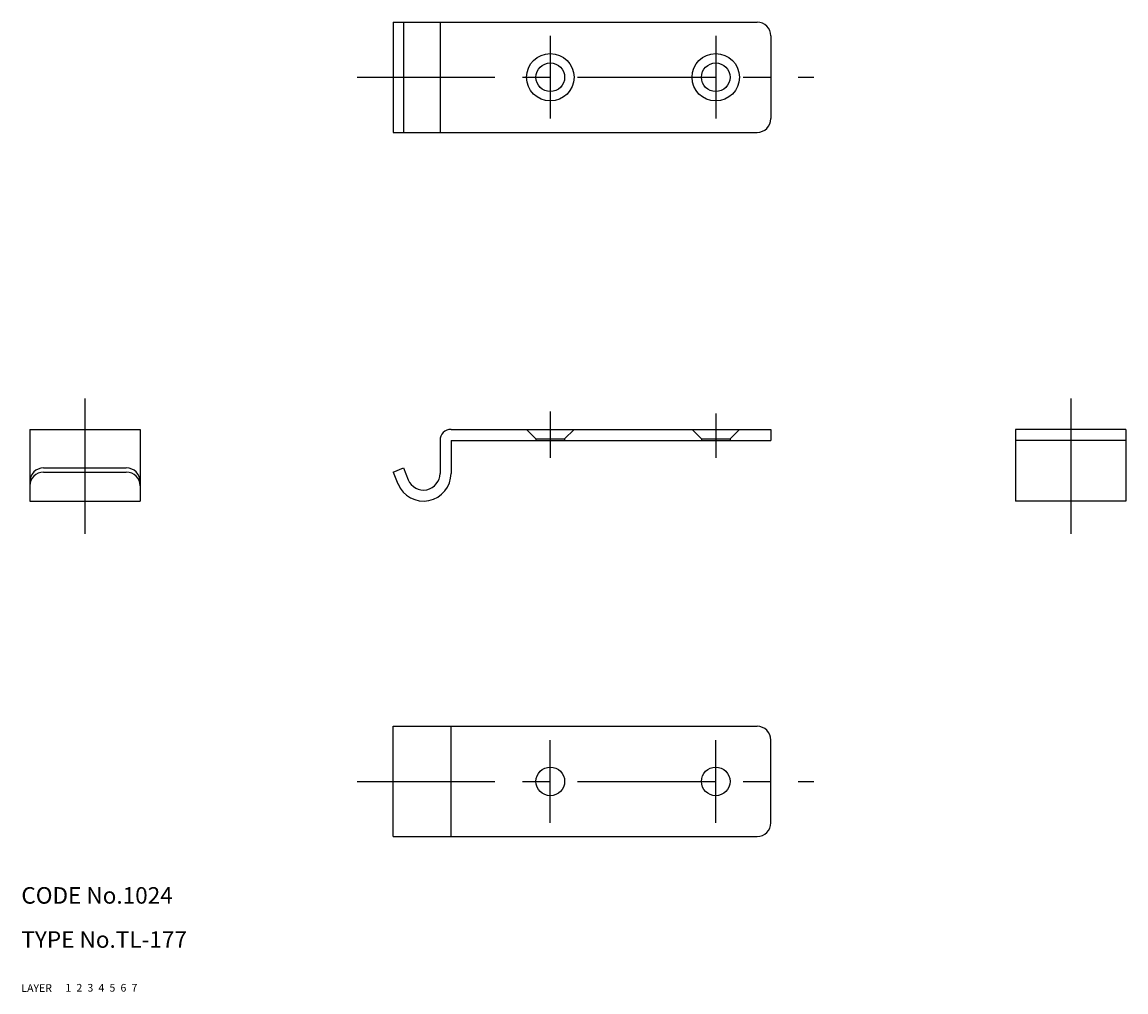
# Model space of a CAD drawing. Extents: x 10 to 210, y 10 to 186.
import ezdxf

# ---------------------------------------------------------------- set-up
doc = ezdxf.new("R2010")
doc.units = 0
doc.header["$LTSCALE"] = 20
doc.header["$MEASUREMENT"] = 0
for name, pattern in [('CENTER', [2, 1.25, -0.25, 0.25, -0.25]), ('DASHED', [0.75, 0.5, -0.25]), ('PHANTOM', [2.5, 1.25, -0.25, 0.25, -0.25, 0.25, -0.25])]:
    doc.linetypes.add(name, pattern=pattern)
for name, color, linetype in [('1', 7, 'CONTINUOUS'), ('2', 4, 'CONTINUOUS'), ('3', 2, 'DASHED'), ('4', 1, 'CENTER'), ('5', 6, 'PHANTOM'), ('6', 5, 'CONTINUOUS'), ('7', 3, 'CONTINUOUS')]:
    doc.layers.add(name, color=color, linetype=linetype)

msp = doc.modelspace()

# ---------------------------------------------------------------- linework, layer by layer
at = {"layer": '1', "linetype": 'Continuous'}
for p, q in [((77.438607, 185.850001), (77.438607, 165.850001)), ((77.438607, 185.850001), (143.438907, 185.850001)), ((79.290107, 185.850001), (79.290107, 165.850001)), ((85.938607, 185.850001), (85.938607, 165.850001)), ((145.938907, 183.350001), (145.938907, 168.350001)), ((77.438607, 165.850001), (143.438907, 165.850001)), ((11.535907, 112.007001), (31.535907, 112.007001)), ((11.535907, 112.007001), (11.535907, 99.007001)), ((31.535907, 112.007001), (31.535907, 99.007001)), ((87.938607, 112.007001), (145.938907, 112.007001)), ((145.938907, 112.007001), (145.938907, 110.007001)), ((210.340907, 112.007001), (190.340907, 112.007001)), ((190.340907, 112.007001), (190.340907, 99.007001)), ((210.340907, 112.007001), (210.340907, 99.007001)), ((85.938607, 110.007001), (85.938607, 104.007001)), ((87.938607, 110.007001), (145.938907, 110.007001)), ((87.938607, 110.007001), (87.938607, 104.007001)), ((210.340907, 110.007001), (190.340907, 110.007001)), ((14.035907, 105.007001), (29.035907, 105.007001)), ((14.035907, 104.251001), (29.035907, 104.251001)), ((77.438607, 104.251001), (79.290107, 105.007001)), ((77.438607, 104.251001), (78.309407, 102.118001)), ((79.290107, 105.007001), (80.161007, 102.874001)), ((11.535907, 99.007001), (31.535907, 99.007001)), ((210.340907, 99.007001), (190.340907, 99.007001)), ((77.438607, 38.164701), (77.438607, 58.164701)), ((77.438607, 58.164701), (143.438907, 58.164701)), ((87.938607, 38.164701), (87.938607, 58.164701)), ((145.938907, 40.664701), (145.938907, 55.664701)), ((77.438607, 38.164701), (143.438907, 38.164701))]:
    msp.add_line(p, q, dxfattribs=at)
for centre, radius in [((105.938907, 175.850001), 4.3), ((105.938907, 175.850001), 2.6), ((135.938907, 175.850001), 4.3), ((135.938907, 175.850001), 2.6), ((105.938907, 48.164701), 2.6), ((135.938907, 48.164701), 2.6)]:
    msp.add_circle(centre, radius, dxfattribs=at)
for centre, radius, start, end in [((143.438907, 183.350001), 2.5, 0, 90), ((143.438907, 168.350001), 2.5, 270, 0), ((87.938607, 110.007001), 2, 90, 180), ((14.035907, 102.507001), 2.5, 90, 180), ((14.035907, 101.751001), 2.5, 90, 180), ((29.035907, 102.507001), 2.5, 0, 90), ((29.035907, 101.751001), 2.5, 0, 90), ((82.938607, 104.007001), 5, 202.349, 0), ((82.938607, 104.007001), 3, 202.349, 0), ((143.438907, 55.664701), 2.5, 0, 90), ((143.438907, 40.664701), 2.5, 270, 0)]:
    msp.add_arc(centre, radius, start, end, dxfattribs=at)
at = {"layer": '3', "linetype": 'DASHED'}
for p, q in [((101.638907, 112.007001), (103.338907, 110.307001)), ((103.338907, 110.307001), (108.538907, 110.307001)), ((103.338907, 110.307001), (103.338907, 110.007001)), ((108.538907, 110.307001), (110.238907, 112.007001)), ((108.538907, 110.307001), (108.538907, 110.007001)), ((131.638907, 112.007001), (133.338907, 110.307001)), ((133.338907, 110.307001), (133.338907, 110.007001)), ((133.338907, 110.307001), (138.538907, 110.307001)), ((138.538907, 110.307001), (140.238907, 112.007001)), ((138.538907, 110.307001), (138.538907, 110.007001))]:
    msp.add_line(p, q, dxfattribs=at)
at = {"layer": '4', "linetype": 'CENTER'}
for p, q in [((105.938907, 183.350001), (105.938907, 168.350001)), ((135.938907, 183.350001), (135.938907, 168.350001)), ((70.897207, 175.850001), (153.754907, 175.850001)), ((21.535907, 117.616001), (21.535907, 93.045001)), ((200.340907, 117.616001), (200.340907, 93.045001)), ((105.938907, 115.230001), (105.938907, 106.815001)), ((135.938907, 114.872001), (135.938907, 106.815001)), ((105.938907, 40.664701), (105.938907, 55.664701)), ((135.938907, 40.664701), (135.938907, 55.664701)), ((70.897207, 48.164701), (153.754907, 48.164701))]:
    msp.add_line(p, q, dxfattribs=at)

# ---------------------------------------------------------------- texts
at = {"layer": '1', "linetype": 'Continuous'}
for s, p in [('LAYER', (10, 10)), ('1', (17.979511, 10.048737))]:
    msp.add_text(s, height=1.4, dxfattribs=at).set_placement(p)
at = {"layer": '2', "linetype": 'Continuous'}
msp.add_text('2', height=1.4, dxfattribs=at).set_placement((19.979511, 10.048737))
at = {"layer": '3', "linetype": 'DASHED'}
msp.add_text('3', height=1.4, dxfattribs=at).set_placement((21.979511, 10.048737))
at = {"layer": '4', "linetype": 'CENTER'}
msp.add_text('4', height=1.4, dxfattribs=at).set_placement((23.979511, 10.048737))
at = {"layer": '5', "linetype": 'PHANTOM'}
msp.add_text('5', height=1.4, dxfattribs=at).set_placement((25.979511, 10.048737))
at = {"layer": '6', "linetype": 'Continuous'}
msp.add_text('6', height=1.4, dxfattribs=at).set_placement((27.979511, 10.048737))
at = {"layer": '7', "linetype": 'Continuous'}
for s, height, p in [('CODE No.1024', 3, (10, 26)), ('TYPE No.TL-177', 3, (10, 18)), ('7', 1.4, (29.979511, 10.048737))]:
    msp.add_text(s, height=height, dxfattribs=at).set_placement(p)

doc.saveas('drawing.dxf')
